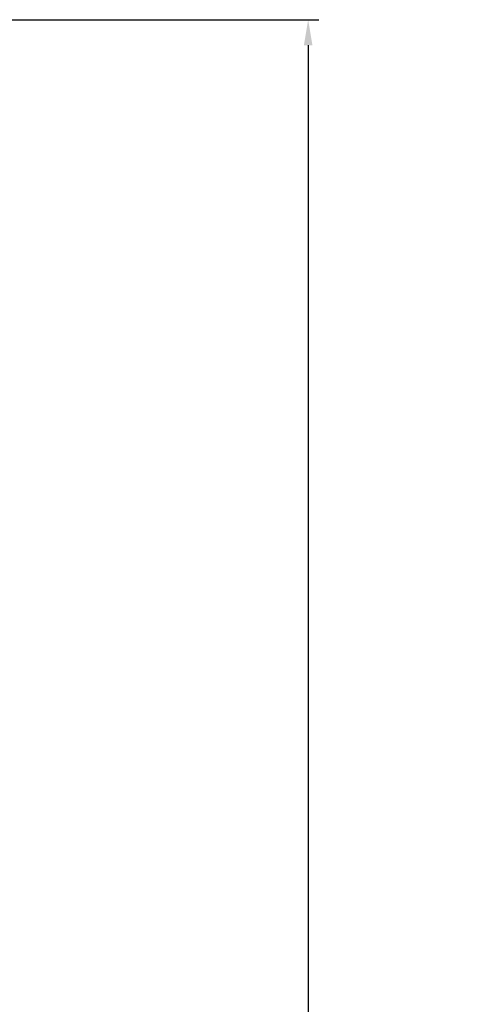
# Model space of a CAD drawing. Extents: x -4813 to 4914, y -7364 to 5634.
# Drawn here: x 2762 to 4914, y -1340 to 3270 of the extents above; entities that cross this region are included whole.
import ezdxf

# ---------------------------------------------------------------- set-up
doc = ezdxf.new("R2010")
doc.units = 0
doc.header["$LTSCALE"] = 5
doc.header["$PDMODE"] = 33
doc.header["$PDSIZE"] = 20
doc.layers.get('Defpoints').update_dxf_attribs({"linetype": 'CONTINUOUS'})
doc.layers.add('Lg_dim', color=7, linetype='CONTINUOUS')
doc.styles.add('LG1', font='arial.ttf', dxfattribs={"height": 185})
doc.dimstyles.new('LG_DIM', dxfattribs={"dimtxt": 185, "dimasz": 120, "dimexe": 50, "dimexo": 1, "dimgap": 50, "dimtad": 0, "dimtih": 1, "dimtoh": 1, "dimdec": 0, "dimrnd": 10, "dimdsep": 46, "dimtxsty": 'LG1', "dimcen": 2.5, "dimclrt": 4, "dimadec": 4, "dimazin": 0, "dimtfac": 1, "dimtdec": 0, "dimtmove": 0, "dimatfit": 3, "dimfxl": 0, "dimtolj": 1, "dimtzin": 0, "dimarcsym": 0})

# ---------------------------------------------------------------- blocks, each defined once
blk = doc.blocks.new('*D5')
at = {"layer": 'Defpoints', "color": 0}
for p in [(726, 3270), (-100, -5979.7), (4112.4, -5979.7)]:
    blk.add_point(p, dxfattribs=at)
at = {"layer": 'Lg_dim', "color": 0, "lineweight": -2}
for p, q in [((727, 3270), (4162.4, 3270)), ((4112.4, 3150), (4112.4, -1921)), ((4112.4, -5859.7), (4112.4, -2817.7)), ((-99, -5979.7), (4162.4, -5979.7))]:
    blk.add_line(p, q, dxfattribs=at)
at = {"layer": 'Lg_dim', "color": 0}
for points in [[(4092.4, 3150), (4132.4, 3150), (4112.4, 3270)], [(4092.4, -5859.7), (4132.4, -5859.7), (4112.4, -5979.7)]]:
    blk.add_solid(points, dxfattribs=at)
at = {"layer": 'Lg_dim', "color": 4, "insert": (4112.4, -2369.4), "char_height": 185, "attachment_point": 5, "style": 'LG1'}
blk.add_mtext('\\A1;9250 mm\\P [(30\'-4{\\H1.000000x;\\S7/16;}" in)]', dxfattribs=at)

msp = doc.modelspace()

# ---------------------------------------------------------------- dimensions: what is measured, and where the dimension line sits
at = {"layer": 'Lg_dim'}
dim = msp.add_linear_dim(base=(4112.4, -5979.7), p1=(726, 3270), p2=(-100, -5979.7), angle=90, dimstyle='LG_DIM', override={"dimpost": ' mm\\X'}, dxfattribs=at)
dim.commit()
dim.dimension.update_dxf_attribs({"geometry": '*D5', "text_midpoint": (4112.4, -2369.4), "dimtype": 160})

doc.saveas('drawing.dxf')
